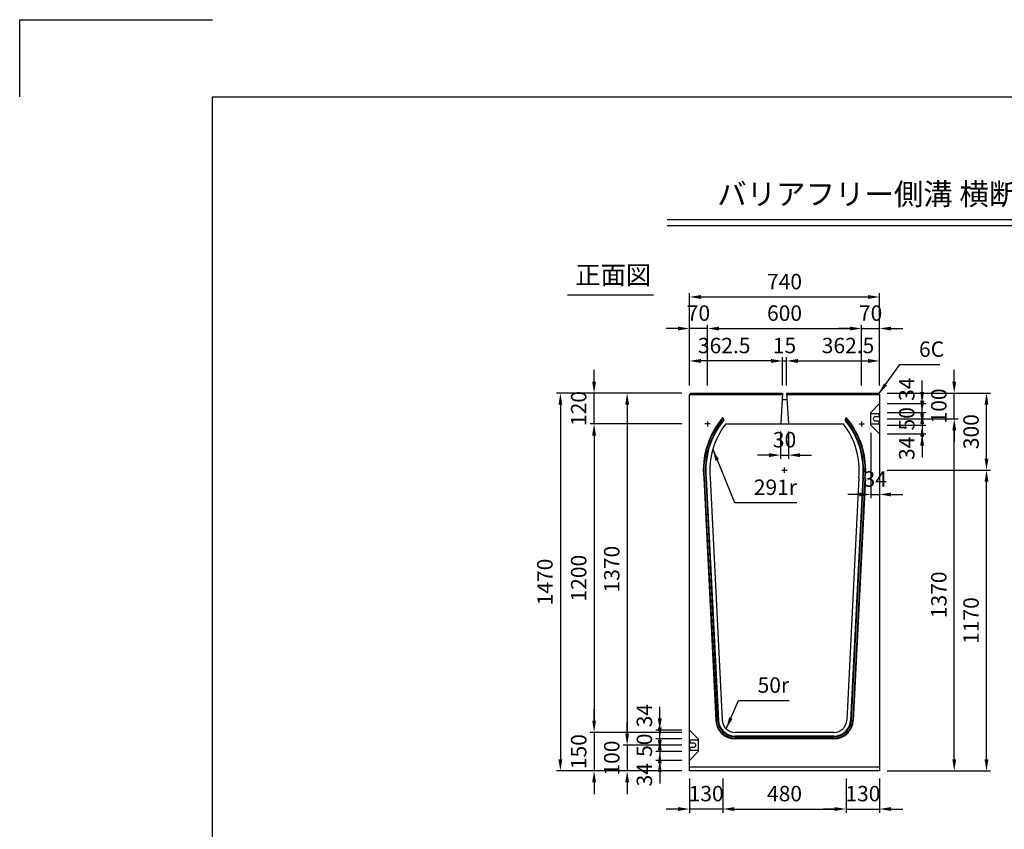
# Model space of a CAD drawing. Extents: x 0 to 8910, y 0 to 6300.
# Drawn here: x 0 to 3832, y 3150 to 6300 of the extents above; entities that cross this region are included whole.
import ezdxf
from ezdxf.enums import TextEntityAlignment as Align

# ---------------------------------------------------------------- set-up
doc = ezdxf.new("R2010")
doc.units = 0
doc.header["$LTSCALE"] = 0.5
doc.layers.get('0').update_dxf_attribs({"linetype": 'CONTINUOUS'})
doc.layers.get('DEFPOINTS').update_dxf_attribs({"linetype": 'CONTINUOUS'})
doc.layers.add('寸法引出', color=2, linetype='CONTINUOUS')
doc.layers.add('枠', color=3, linetype='CONTINUOUS')
doc.styles.add('SANWA', font='MSMINCHO.TTF')
doc.dimstyles.new('SANWA', dxfattribs={"dimtxt": 2.5, "dimasz": 2.5, "dimexe": 1, "dimexo": 1, "dimgap": 0, "dimtad": 1, "dimdec": 4, "dimdsep": 46, "dimtxsty": 'SANWA', "dimcen": 0, "dimclrd": 2, "dimclre": 2, "dimclrt": 2, "dimadec": 0, "dimazin": 0, "dimtfac": 1, "dimtdec": 4, "dimtix": 1, "dimtmove": 0, "dimatfit": 3, "dimfxl": 1, "dimtolj": 1, "dimtzin": 0, "dimarcsym": 0})

# ---------------------------------------------------------------- blocks, each defined once
blk = doc.blocks.new('*D210')
at = {"layer": 'DEFPOINTS', "color": 0, "ltscale": 30}
for p in [(3346.5, 5221.2), (2606.5, 4847.2), (3346.5, 4847.2)]:
    blk.add_point(p, dxfattribs=at)
at = {"layer": '寸法引出', "lineweight": -2, "ltscale": 30}
for p, q in [((2606.5, 4877.2), (2606.5, 5236.2)), ((2651.5, 5221.2), (3301.5, 5221.2)), ((3346.5, 4877.2), (3346.5, 5236.2))]:
    blk.add_line(p, q, dxfattribs=at)
at = {"layer": '寸法引出', "ltscale": 30}
for points in [[(2651.5, 5228.7), (2651.5, 5213.7), (2606.5, 5221.2)], [(3301.5, 5228.7), (3301.5, 5213.7), (3346.5, 5221.2)]]:
    blk.add_solid(points, dxfattribs=at)
at = {"layer": '寸法引出', "ltscale": 30, "insert": (2976.5, 5281.2), "char_height": 60, "attachment_point": 5, "style": 'SANWA'}
blk.add_mtext('\\A1;740', dxfattribs=at)
blk = doc.blocks.new('*D209')
at = {"layer": 'DEFPOINTS', "color": 0, "ltscale": 30}
for p in [(3346.5, 4547.2), (3762.6, 4547.2), (3346.5, 3377.2)]:
    blk.add_point(p, dxfattribs=at)
at = {"layer": '寸法引出', "lineweight": -2, "ltscale": 30}
for p, q in [((3376.5, 4547.2), (3777.6, 4547.2)), ((3762.6, 3422.2), (3762.6, 4502.2)), ((3376.5, 3377.2), (3777.6, 3377.2))]:
    blk.add_line(p, q, dxfattribs=at)
at = {"layer": '寸法引出', "ltscale": 30}
for points in [[(3755.1, 4502.2), (3770.1, 4502.2), (3762.6, 4547.2)], [(3755.1, 3422.2), (3770.1, 3422.2), (3762.6, 3377.2)]]:
    blk.add_solid(points, dxfattribs=at)
at = {"layer": '寸法引出', "ltscale": 30, "insert": (3702.6, 3962.2), "char_height": 60, "attachment_point": 5, "rotation": 90, "style": 'SANWA'}
blk.add_mtext('\\A1;1170', dxfattribs=at)
blk = doc.blocks.new('*D208')
at = {"layer": 'DEFPOINTS', "color": 0, "ltscale": 30}
for p in [(3346.5, 4847.2), (3762.6, 4847.2), (3346.5, 4547.2)]:
    blk.add_point(p, dxfattribs=at)
at = {"layer": '寸法引出', "lineweight": -2, "ltscale": 30}
for p, q in [((3376.5, 4847.2), (3777.6, 4847.2)), ((3762.6, 4592.2), (3762.6, 4802.2))]:
    blk.add_line(p, q, dxfattribs=at)
at = {"layer": '寸法引出', "ltscale": 30}
for points in [[(3755.1, 4802.2), (3770.1, 4802.2), (3762.6, 4847.2)], [(3755.1, 4592.2), (3770.1, 4592.2), (3762.6, 4547.2)]]:
    blk.add_solid(points, dxfattribs=at)
at = {"layer": '寸法引出', "ltscale": 30, "insert": (3702.6, 4697.2), "char_height": 60, "attachment_point": 5, "rotation": 90, "style": 'SANWA'}
blk.add_mtext('\\A1;300', dxfattribs=at)
blk = doc.blocks.new('*D207')
at = {"layer": 'DEFPOINTS', "color": 0, "ltscale": 30}
for p in [(3346.5, 4747.2), (3637.1, 4747.2), (3346.5, 3377.2)]:
    blk.add_point(p, dxfattribs=at)
at = {"layer": '寸法引出', "lineweight": -2, "ltscale": 30}
for p, q in [((3376.5, 4747.2), (3652.1, 4747.2)), ((3637.1, 3422.2), (3637.1, 4702.2)), ((3376.5, 3377.2), (3652.1, 3377.2))]:
    blk.add_line(p, q, dxfattribs=at)
at = {"layer": '寸法引出', "ltscale": 30}
for points in [[(3629.6, 4702.2), (3644.6, 4702.2), (3637.1, 4747.2)], [(3629.6, 3422.2), (3644.6, 3422.2), (3637.1, 3377.2)]]:
    blk.add_solid(points, dxfattribs=at)
at = {"layer": '寸法引出', "ltscale": 30, "insert": (3577.1, 4062.2), "char_height": 60, "attachment_point": 5, "rotation": 90, "style": 'SANWA'}
blk.add_mtext('\\A1;1370', dxfattribs=at)
blk = doc.blocks.new('*D206')
at = {"layer": 'DEFPOINTS', "color": 0, "ltscale": 30}
for p in [(3346.5, 4847.2), (3637.1, 4847.2), (3346.5, 4747.2)]:
    blk.add_point(p, dxfattribs=at)
at = {"layer": '寸法引出', "lineweight": -2, "ltscale": 30}
for p, q in [((3637.1, 4892.2), (3637.1, 4937.2)), ((3376.5, 4847.2), (3652.1, 4847.2)), ((3637.1, 4747.2), (3637.1, 4847.2)), ((3637.1, 4702.2), (3637.1, 4657.2))]:
    blk.add_line(p, q, dxfattribs=at)
at = {"layer": '寸法引出', "ltscale": 30}
for points in [[(3629.6, 4892.2), (3644.6, 4892.2), (3637.1, 4847.2)], [(3629.6, 4702.2), (3644.6, 4702.2), (3637.1, 4747.2)]]:
    blk.add_solid(points, dxfattribs=at)
at = {"layer": '寸法引出', "ltscale": 30, "insert": (3577.1, 4797.2), "char_height": 60, "attachment_point": 5, "rotation": 90, "style": 'SANWA'}
blk.add_mtext('\\A1;100', dxfattribs=at)
blk = doc.blocks.new('*D205')
at = {"layer": 'DEFPOINTS', "color": 0, "ltscale": 30}
for p in [(3346.5, 4772.2), (3346.5, 4722.2), (3512.1, 4722.2)]:
    blk.add_point(p, dxfattribs=at)
at = {"layer": '寸法引出', "lineweight": -2, "ltscale": 30}
for p, q in [((3512.1, 4817.2), (3512.1, 4862.2)), ((3376.5, 4772.2), (3527.1, 4772.2)), ((3512.1, 4772.2), (3512.1, 4722.2)), ((3376.5, 4722.2), (3527.1, 4722.2)), ((3512.1, 4677.2), (3512.1, 4632.2))]:
    blk.add_line(p, q, dxfattribs=at)
at = {"layer": '寸法引出', "ltscale": 30}
for points in [[(3504.6, 4817.2), (3519.6, 4817.2), (3512.1, 4772.2)], [(3504.6, 4677.2), (3519.6, 4677.2), (3512.1, 4722.2)]]:
    blk.add_solid(points, dxfattribs=at)
at = {"layer": '寸法引出', "ltscale": 30, "insert": (3452.1, 4747.2), "char_height": 60, "attachment_point": 5, "rotation": 90, "style": 'SANWA'}
blk.add_mtext('\\A1;50', dxfattribs=at)
blk = doc.blocks.new('*D204')
at = {"layer": 'DEFPOINTS', "color": 0, "ltscale": 30}
for p in [(3346.5, 4722.2), (3346.5, 4688.2), (3512.1, 4688.2)]:
    blk.add_point(p, dxfattribs=at)
at = {"layer": '寸法引出', "lineweight": -2, "ltscale": 30}
for p, q in [((3512.1, 4767.2), (3512.1, 4812.2)), ((3512.1, 4722.2), (3512.1, 4688.2)), ((3376.5, 4688.2), (3527.1, 4688.2)), ((3512.1, 4643.2), (3512.1, 4598.2))]:
    blk.add_line(p, q, dxfattribs=at)
at = {"layer": '寸法引出', "ltscale": 30}
for points in [[(3504.6, 4767.2), (3519.6, 4767.2), (3512.1, 4722.2)], [(3504.6, 4643.2), (3519.6, 4643.2), (3512.1, 4688.2)]]:
    blk.add_solid(points, dxfattribs=at)
at = {"layer": '寸法引出', "ltscale": 30, "insert": (3452.1, 4632.2), "char_height": 60, "attachment_point": 5, "rotation": 90, "style": 'SANWA'}
blk.add_mtext('\\A1;34', dxfattribs=at)
blk = doc.blocks.new('*D203')
at = {"layer": 'DEFPOINTS', "color": 0, "ltscale": 30}
for p in [(3346.5, 4806.2), (3512.1, 4806.2), (3346.5, 4772.2)]:
    blk.add_point(p, dxfattribs=at)
at = {"layer": '寸法引出', "lineweight": -2, "ltscale": 30}
for p, q in [((3512.1, 4851.2), (3512.1, 4896.2)), ((3376.5, 4806.2), (3527.1, 4806.2)), ((3512.1, 4772.2), (3512.1, 4806.2)), ((3512.1, 4727.2), (3512.1, 4682.2))]:
    blk.add_line(p, q, dxfattribs=at)
at = {"layer": '寸法引出', "ltscale": 30}
for points in [[(3504.6, 4851.2), (3519.6, 4851.2), (3512.1, 4806.2)], [(3504.6, 4727.2), (3519.6, 4727.2), (3512.1, 4772.2)]]:
    blk.add_solid(points, dxfattribs=at)
at = {"layer": '寸法引出', "ltscale": 30, "insert": (3452.1, 4862.2), "char_height": 60, "attachment_point": 5, "rotation": 90, "style": 'SANWA'}
blk.add_mtext('\\A1;34', dxfattribs=at)
blk = doc.blocks.new('*D215')
at = {"layer": 'DEFPOINTS', "color": 0, "ltscale": 30}
for p in [(2606.5, 3502.2), (2491.1, 3452.2), (2606.5, 3452.2)]:
    blk.add_point(p, dxfattribs=at)
at = {"layer": '寸法引出', "lineweight": -2, "ltscale": 30}
for p, q in [((2491.1, 3547.2), (2491.1, 3592.2)), ((2576.5, 3502.2), (2476.1, 3502.2)), ((2491.1, 3502.2), (2491.1, 3452.2)), ((2576.5, 3452.2), (2476.1, 3452.2)), ((2491.1, 3407.2), (2491.1, 3362.2))]:
    blk.add_line(p, q, dxfattribs=at)
at = {"layer": '寸法引出', "ltscale": 30}
for points in [[(2483.6, 3547.2), (2498.6, 3547.2), (2491.1, 3502.2)], [(2483.6, 3407.2), (2498.6, 3407.2), (2491.1, 3452.2)]]:
    blk.add_solid(points, dxfattribs=at)
at = {"layer": '寸法引出', "ltscale": 30, "insert": (2431.1, 3477.2), "char_height": 60, "attachment_point": 5, "rotation": 90, "style": 'SANWA'}
blk.add_mtext('\\A1;50', dxfattribs=at)
blk = doc.blocks.new('*D214')
at = {"layer": 'DEFPOINTS', "color": 0, "ltscale": 30}
for p in [(2491.1, 3536.2), (2606.5, 3536.2), (2606.5, 3502.2)]:
    blk.add_point(p, dxfattribs=at)
at = {"layer": '寸法引出', "lineweight": -2, "ltscale": 30}
for p, q in [((2491.1, 3581.2), (2491.1, 3626.2)), ((2576.5, 3536.2), (2476.1, 3536.2)), ((2491.1, 3502.2), (2491.1, 3536.2)), ((2491.1, 3457.2), (2491.1, 3412.2))]:
    blk.add_line(p, q, dxfattribs=at)
at = {"layer": '寸法引出', "ltscale": 30}
for points in [[(2483.6, 3581.2), (2498.6, 3581.2), (2491.1, 3536.2)], [(2483.6, 3457.2), (2498.6, 3457.2), (2491.1, 3502.2)]]:
    blk.add_solid(points, dxfattribs=at)
at = {"layer": '寸法引出', "ltscale": 30, "insert": (2431.1, 3592.2), "char_height": 60, "attachment_point": 5, "rotation": 90, "style": 'SANWA'}
blk.add_mtext('\\A1;34', dxfattribs=at)
blk = doc.blocks.new('*D213')
at = {"layer": 'DEFPOINTS', "color": 0, "ltscale": 30}
for p in [(2606.5, 4727.2), (2235.4, 3527.2), (2606.5, 3527.2)]:
    blk.add_point(p, dxfattribs=at)
at = {"layer": '寸法引出', "lineweight": -2, "ltscale": 30}
for p, q in [((2576.5, 4727.2), (2220.4, 4727.2)), ((2235.4, 4682.2), (2235.4, 3572.2)), ((2576.5, 3527.2), (2220.4, 3527.2))]:
    blk.add_line(p, q, dxfattribs=at)
at = {"layer": '寸法引出', "ltscale": 30}
for points in [[(2227.9, 4682.2), (2242.9, 4682.2), (2235.4, 4727.2)], [(2227.9, 3572.2), (2242.9, 3572.2), (2235.4, 3527.2)]]:
    blk.add_solid(points, dxfattribs=at)
at = {"layer": '寸法引出', "ltscale": 30, "insert": (2175.4, 4127.2), "char_height": 60, "attachment_point": 5, "rotation": 90, "style": 'SANWA'}
blk.add_mtext('\\A1;1200', dxfattribs=at)
blk = doc.blocks.new('*D212')
at = {"layer": 'DEFPOINTS', "color": 0, "ltscale": 30}
for p in [(2606.5, 4847.2), (2104.1, 3377.2), (2606.5, 3377.2)]:
    blk.add_point(p, dxfattribs=at)
at = {"layer": '寸法引出', "lineweight": -2, "ltscale": 30}
for p, q in [((2576.5, 4847.2), (2089.1, 4847.2)), ((2104.1, 4802.2), (2104.1, 3422.2)), ((2576.5, 3377.2), (2089.1, 3377.2))]:
    blk.add_line(p, q, dxfattribs=at)
at = {"layer": '寸法引出', "ltscale": 30}
for points in [[(2096.6, 4802.2), (2111.6, 4802.2), (2104.1, 4847.2)], [(2096.6, 3422.2), (2111.6, 3422.2), (2104.1, 3377.2)]]:
    blk.add_solid(points, dxfattribs=at)
at = {"layer": '寸法引出', "ltscale": 30, "insert": (2044.1, 4112.2), "char_height": 60, "attachment_point": 5, "rotation": 90, "style": 'SANWA'}
blk.add_mtext('\\A1;1470', dxfattribs=at)
blk = doc.blocks.new('*D211')
at = {"layer": 'DEFPOINTS', "color": 0, "ltscale": 30}
for p in [(2606.5, 4847.2), (2364.1, 3477.2), (2606.5, 3477.2)]:
    blk.add_point(p, dxfattribs=at)
at = {"layer": '寸法引出', "lineweight": -2, "ltscale": 30}
for p, q in [((2576.5, 4847.2), (2349.1, 4847.2)), ((2364.1, 4802.2), (2364.1, 3522.2)), ((2576.5, 3477.2), (2349.1, 3477.2))]:
    blk.add_line(p, q, dxfattribs=at)
at = {"layer": '寸法引出', "ltscale": 30}
for points in [[(2356.6, 4802.2), (2371.6, 4802.2), (2364.1, 4847.2)], [(2356.6, 3522.2), (2371.6, 3522.2), (2364.1, 3477.2)]]:
    blk.add_solid(points, dxfattribs=at)
at = {"layer": '寸法引出', "ltscale": 30, "insert": (2304.1, 4162.2), "char_height": 60, "attachment_point": 5, "rotation": 90, "style": 'SANWA'}
blk.add_mtext('\\A1;1370', dxfattribs=at)
blk = doc.blocks.new('*D161')
at = {"layer": 'DEFPOINTS', "color": 0, "ltscale": 30}
for p in [(2606.5, 3527.2), (2235.4, 3377.2), (2606.5, 3377.2)]:
    blk.add_point(p, dxfattribs=at)
at = {"layer": '寸法引出', "lineweight": -2, "ltscale": 30}
for p, q in [((2235.4, 3572.2), (2235.4, 3617.2)), ((2235.4, 3527.2), (2235.4, 3377.2)), ((2576.5, 3377.2), (2220.4, 3377.2)), ((2235.4, 3332.2), (2235.4, 3287.2))]:
    blk.add_line(p, q, dxfattribs=at)
at = {"layer": '寸法引出', "ltscale": 30}
for points in [[(2227.9, 3572.2), (2242.9, 3572.2), (2235.4, 3527.2)], [(2227.9, 3332.2), (2242.9, 3332.2), (2235.4, 3377.2)]]:
    blk.add_solid(points, dxfattribs=at)
at = {"layer": '寸法引出', "ltscale": 30, "insert": (2175.4, 3452.2), "char_height": 60, "attachment_point": 5, "rotation": 90, "style": 'SANWA'}
blk.add_mtext('\\A1;150', dxfattribs=at)
blk = doc.blocks.new('*D162')
at = {"layer": 'DEFPOINTS', "color": 0, "ltscale": 30}
for p in [(2736.5, 3377.2), (3216.5, 3377.2), (3216.5, 3228.9)]:
    blk.add_point(p, dxfattribs=at)
at = {"layer": '寸法引出', "lineweight": -2, "ltscale": 30}
for p, q in [((2736.5, 3347.2), (2736.5, 3213.9)), ((3216.5, 3347.2), (3216.5, 3213.9)), ((2781.5, 3228.9), (3171.5, 3228.9))]:
    blk.add_line(p, q, dxfattribs=at)
at = {"layer": '寸法引出', "ltscale": 30}
for points in [[(2781.5, 3236.4), (2781.5, 3221.4), (2736.5, 3228.9)], [(3171.5, 3236.4), (3171.5, 3221.4), (3216.5, 3228.9)]]:
    blk.add_solid(points, dxfattribs=at)
at = {"layer": '寸法引出', "ltscale": 30, "insert": (2976.5, 3288.9), "char_height": 60, "attachment_point": 5, "style": 'SANWA'}
blk.add_mtext('\\A1;480', dxfattribs=at)
blk = doc.blocks.new('*D160')
at = {"layer": 'DEFPOINTS', "color": 0, "ltscale": 30}
for p in [(2606.5, 3377.2), (2736.5, 3377.2), (2606.5, 3228.9)]:
    blk.add_point(p, dxfattribs=at)
at = {"layer": '寸法引出', "lineweight": -2, "ltscale": 30}
for p, q in [((2606.5, 3347.2), (2606.5, 3213.9)), ((2561.5, 3228.9), (2516.5, 3228.9)), ((2736.5, 3228.9), (2606.5, 3228.9)), ((2781.5, 3228.9), (2826.5, 3228.9))]:
    blk.add_line(p, q, dxfattribs=at)
at = {"layer": '寸法引出', "ltscale": 30}
for points in [[(2561.5, 3236.4), (2561.5, 3221.4), (2606.5, 3228.9)], [(2781.5, 3236.4), (2781.5, 3221.4), (2736.5, 3228.9)]]:
    blk.add_solid(points, dxfattribs=at)
at = {"layer": '寸法引出', "ltscale": 30, "insert": (2671.5, 3288.9), "char_height": 60, "attachment_point": 5, "style": 'SANWA'}
blk.add_mtext('\\A1;130', dxfattribs=at)
blk = doc.blocks.new('*D216')
at = {"layer": 'DEFPOINTS', "color": 0, "ltscale": 30}
for p in [(2606.5, 3452.2), (2491.1, 3418.2), (2606.5, 3418.2)]:
    blk.add_point(p, dxfattribs=at)
at = {"layer": '寸法引出', "lineweight": -2, "ltscale": 30}
for p, q in [((2491.1, 3497.2), (2491.1, 3542.2)), ((2491.1, 3452.2), (2491.1, 3418.2)), ((2576.5, 3418.2), (2476.1, 3418.2)), ((2491.1, 3373.2), (2491.1, 3328.2))]:
    blk.add_line(p, q, dxfattribs=at)
at = {"layer": '寸法引出', "ltscale": 30}
for points in [[(2483.6, 3497.2), (2498.6, 3497.2), (2491.1, 3452.2)], [(2483.6, 3373.2), (2498.6, 3373.2), (2491.1, 3418.2)]]:
    blk.add_solid(points, dxfattribs=at)
at = {"layer": '寸法引出', "ltscale": 30, "insert": (2431.1, 3362.2), "char_height": 60, "attachment_point": 5, "rotation": 90, "style": 'SANWA'}
blk.add_mtext('\\A1;34', dxfattribs=at)
blk = doc.blocks.new('*D158')
at = {"layer": 'DEFPOINTS', "color": 0, "ltscale": 30}
for p in [(2606.5, 3477.2), (2364.1, 3377.2), (2606.5, 3377.2)]:
    blk.add_point(p, dxfattribs=at)
at = {"layer": '寸法引出', "lineweight": -2, "ltscale": 30}
for p, q in [((2364.1, 3522.2), (2364.1, 3567.2)), ((2364.1, 3477.2), (2364.1, 3377.2)), ((2576.5, 3377.2), (2349.1, 3377.2)), ((2364.1, 3332.2), (2364.1, 3287.2))]:
    blk.add_line(p, q, dxfattribs=at)
at = {"layer": '寸法引出', "ltscale": 30}
for points in [[(2356.6, 3522.2), (2371.6, 3522.2), (2364.1, 3477.2)], [(2356.6, 3332.2), (2371.6, 3332.2), (2364.1, 3377.2)]]:
    blk.add_solid(points, dxfattribs=at)
at = {"layer": '寸法引出', "ltscale": 30, "insert": (2304.1, 3427.2), "char_height": 60, "attachment_point": 5, "rotation": 90, "style": 'SANWA'}
blk.add_mtext('\\A1;100', dxfattribs=at)
blk = doc.blocks.new('*D159')
at = {"layer": 'DEFPOINTS', "color": 0, "ltscale": 30}
for p in [(3216.5, 3377.2), (3346.5, 3377.2), (3346.5, 3228.9)]:
    blk.add_point(p, dxfattribs=at)
at = {"layer": '寸法引出', "lineweight": -2, "ltscale": 30}
for p, q in [((3346.5, 3347.2), (3346.5, 3213.9)), ((3171.5, 3228.9), (3126.5, 3228.9)), ((3216.5, 3228.9), (3346.5, 3228.9)), ((3391.5, 3228.9), (3436.5, 3228.9))]:
    blk.add_line(p, q, dxfattribs=at)
at = {"layer": '寸法引出', "ltscale": 30}
for points in [[(3171.5, 3236.4), (3171.5, 3221.4), (3216.5, 3228.9)], [(3391.5, 3236.4), (3391.5, 3221.4), (3346.5, 3228.9)]]:
    blk.add_solid(points, dxfattribs=at)
at = {"layer": '寸法引出', "ltscale": 30, "insert": (3281.5, 3288.9), "char_height": 60, "attachment_point": 5, "style": 'SANWA'}
blk.add_mtext('\\A1;130', dxfattribs=at)
blk = doc.blocks.new('*D220')
at = {"layer": 'DEFPOINTS', "color": 0, "ltscale": 30}
for p in [(2606.5, 4972.3), (2606.5, 4847.2), (2969, 4847.2)]:
    blk.add_point(p, dxfattribs=at)
at = {"layer": '寸法引出', "lineweight": -2, "ltscale": 30}
for p, q in [((2606.5, 4877.2), (2606.5, 4987.3)), ((2924, 4972.3), (2651.5, 4972.3))]:
    blk.add_line(p, q, dxfattribs=at)
at = {"layer": '寸法引出', "ltscale": 30}
for points in [[(2651.5, 4979.8), (2651.5, 4964.8), (2606.5, 4972.3)], [(2924, 4979.8), (2924, 4964.8), (2969, 4972.3)]]:
    blk.add_solid(points, dxfattribs=at)
at = {"layer": '寸法引出', "ltscale": 30, "insert": (2741.7, 5032.3), "char_height": 60, "attachment_point": 5, "style": 'SANWA'}
blk.add_mtext('\\A1;362.5', dxfattribs=at)
blk = doc.blocks.new('*D219')
at = {"layer": 'DEFPOINTS', "color": 0, "ltscale": 30}
for p in [(3276.5, 5098.4), (2676.5, 4847.2), (3276.5, 4847.2)]:
    blk.add_point(p, dxfattribs=at)
at = {"layer": '寸法引出', "lineweight": -2, "ltscale": 30}
for p, q in [((2676.5, 4877.2), (2676.5, 5113.4)), ((2721.5, 5098.4), (3231.5, 5098.4)), ((3276.5, 4877.2), (3276.5, 5113.4))]:
    blk.add_line(p, q, dxfattribs=at)
at = {"layer": '寸法引出', "ltscale": 30}
for points in [[(2721.5, 5105.9), (2721.5, 5090.9), (2676.5, 5098.4)], [(3231.5, 5105.9), (3231.5, 5090.9), (3276.5, 5098.4)]]:
    blk.add_solid(points, dxfattribs=at)
at = {"layer": '寸法引出', "ltscale": 30, "insert": (2976.5, 5158.4), "char_height": 60, "attachment_point": 5, "style": 'SANWA'}
blk.add_mtext('\\A1;600', dxfattribs=at)
blk = doc.blocks.new('*D217')
at = {"layer": 'DEFPOINTS', "color": 0, "ltscale": 30}
for p in [(2235.4, 4847.2), (2606.5, 4847.2), (2606.5, 4727.2)]:
    blk.add_point(p, dxfattribs=at)
at = {"layer": '寸法引出', "lineweight": -2, "ltscale": 30}
for p, q in [((2235.4, 4892.2), (2235.4, 4937.2)), ((2576.5, 4847.2), (2220.4, 4847.2)), ((2235.4, 4727.2), (2235.4, 4847.2)), ((2235.4, 4682.2), (2235.4, 4637.2))]:
    blk.add_line(p, q, dxfattribs=at)
at = {"layer": '寸法引出', "ltscale": 30}
for points in [[(2227.9, 4892.2), (2242.9, 4892.2), (2235.4, 4847.2)], [(2227.9, 4682.2), (2242.9, 4682.2), (2235.4, 4727.2)]]:
    blk.add_solid(points, dxfattribs=at)
at = {"layer": '寸法引出', "ltscale": 30, "insert": (2175.4, 4787.2), "char_height": 60, "attachment_point": 5, "rotation": 90, "style": 'SANWA'}
blk.add_mtext('\\A1;120', dxfattribs=at)
blk = doc.blocks.new('*D221')
at = {"layer": 'DEFPOINTS', "color": 0, "ltscale": 30}
for p in [(2606.5, 5098.4), (2606.5, 4847.2), (2676.5, 4847.2)]:
    blk.add_point(p, dxfattribs=at)
at = {"layer": '寸法引出', "lineweight": -2, "ltscale": 30}
for p, q in [((2561.5, 5098.4), (2516.5, 5098.4)), ((2606.5, 4877.2), (2606.5, 5113.4)), ((2676.5, 5098.4), (2606.5, 5098.4)), ((2721.5, 5098.4), (2766.5, 5098.4))]:
    blk.add_line(p, q, dxfattribs=at)
at = {"layer": '寸法引出', "ltscale": 30}
for points in [[(2561.5, 5105.9), (2561.5, 5090.9), (2606.5, 5098.4)], [(2721.5, 5105.9), (2721.5, 5090.9), (2676.5, 5098.4)]]:
    blk.add_solid(points, dxfattribs=at)
at = {"layer": '寸法引出', "ltscale": 30, "insert": (2641.5, 5158.4), "char_height": 60, "attachment_point": 5, "style": 'SANWA'}
blk.add_mtext('\\A1;70', dxfattribs=at)
blk = doc.blocks.new('*D218')
at = {"layer": 'DEFPOINTS', "color": 0, "ltscale": 30}
for p in [(2961.5, 4727.2), (2991.5, 4727.2), (2991.5, 4605.8)]:
    blk.add_point(p, dxfattribs=at)
at = {"layer": '寸法引出', "lineweight": -2, "ltscale": 30}
for p, q in [((2961.5, 4697.2), (2961.5, 4590.8)), ((2991.5, 4697.2), (2991.5, 4590.8)), ((2916.5, 4605.8), (2871.5, 4605.8)), ((2961.5, 4605.8), (2991.5, 4605.8)), ((3036.5, 4605.8), (3081.5, 4605.8))]:
    blk.add_line(p, q, dxfattribs=at)
at = {"layer": '寸法引出', "ltscale": 30}
for points in [[(2916.5, 4613.3), (2916.5, 4598.3), (2961.5, 4605.8)], [(3036.5, 4613.3), (3036.5, 4598.3), (2991.5, 4605.8)]]:
    blk.add_solid(points, dxfattribs=at)
at = {"layer": '寸法引出', "ltscale": 30, "insert": (2976.5, 4665.8), "char_height": 60, "attachment_point": 5, "style": 'SANWA'}
blk.add_mtext('\\A1;30', dxfattribs=at)
blk = doc.blocks.new('*D202')
at = {"layer": 'DEFPOINTS', "color": 0, "ltscale": 30}
for p in [(3312.5, 4722.2), (3346.5, 4688.2), (3346.5, 4452.8)]:
    blk.add_point(p, dxfattribs=at)
at = {"layer": '寸法引出', "lineweight": -2, "ltscale": 30}
for p, q in [((3312.5, 4692.2), (3312.5, 4437.8)), ((3346.5, 4658.2), (3346.5, 4437.8)), ((3267.5, 4452.8), (3222.5, 4452.8)), ((3312.5, 4452.8), (3346.5, 4452.8)), ((3391.5, 4452.8), (3436.5, 4452.8))]:
    blk.add_line(p, q, dxfattribs=at)
at = {"layer": '寸法引出', "ltscale": 30}
for points in [[(3267.5, 4460.3), (3267.5, 4445.3), (3312.5, 4452.8)], [(3391.5, 4460.3), (3391.5, 4445.3), (3346.5, 4452.8)]]:
    blk.add_solid(points, dxfattribs=at)
at = {"layer": '寸法引出', "ltscale": 30, "insert": (3329.5, 4512.8), "char_height": 60, "attachment_point": 5, "style": 'SANWA'}
blk.add_mtext('\\A1;34', dxfattribs=at)
blk = doc.blocks.new('*D222')
at = {"layer": 'DEFPOINTS', "color": 0, "ltscale": 30}
for p in [(3346.5, 4972.3), (2984, 4847.2), (3346.5, 4847.2)]:
    blk.add_point(p, dxfattribs=at)
at = {"layer": '寸法引出', "lineweight": -2, "ltscale": 30}
for p, q in [((3346.5, 4877.2), (3346.5, 4987.3)), ((3029, 4972.3), (3301.5, 4972.3))]:
    blk.add_line(p, q, dxfattribs=at)
at = {"layer": '寸法引出', "ltscale": 30}
for points in [[(3029, 4979.8), (3029, 4964.8), (2984, 4972.3)], [(3301.5, 4979.8), (3301.5, 4964.8), (3346.5, 4972.3)]]:
    blk.add_solid(points, dxfattribs=at)
at = {"layer": '寸法引出', "ltscale": 30, "insert": (3223.6, 5032.3), "char_height": 60, "attachment_point": 5, "style": 'SANWA'}
blk.add_mtext('\\A1;362.5', dxfattribs=at)
blk = doc.blocks.new('*D223')
at = {"layer": 'DEFPOINTS', "color": 0, "ltscale": 30}
for p in [(2984, 4972.3), (2969, 4847.2), (2984, 4847.2)]:
    blk.add_point(p, dxfattribs=at)
at = {"layer": '寸法引出', "lineweight": -2, "ltscale": 30}
for p, q in [((2969, 4877.2), (2969, 4987.3)), ((2984, 4877.2), (2984, 4987.3)), ((2924, 4972.3), (2879, 4972.3)), ((2969, 4972.3), (2984, 4972.3)), ((3029, 4972.3), (3074, 4972.3))]:
    blk.add_line(p, q, dxfattribs=at)
at = {"layer": '寸法引出', "ltscale": 30}
for points in [[(2924, 4979.8), (2924, 4964.8), (2969, 4972.3)], [(3029, 4979.8), (3029, 4964.8), (2984, 4972.3)]]:
    blk.add_solid(points, dxfattribs=at)
at = {"layer": '寸法引出', "ltscale": 30, "insert": (2976.5, 5032.3), "char_height": 60, "attachment_point": 5, "style": 'SANWA'}
blk.add_mtext('\\A1;15', dxfattribs=at)
blk = doc.blocks.new('*D201')
at = {"layer": 'DEFPOINTS', "color": 0, "ltscale": 30}
for p in [(3346.5, 5098.4), (3276.5, 4847.2), (3346.5, 4847.2)]:
    blk.add_point(p, dxfattribs=at)
at = {"layer": '寸法引出', "lineweight": -2, "ltscale": 30}
for p, q in [((3231.5, 5098.4), (3186.5, 5098.4)), ((3276.5, 5098.4), (3346.5, 5098.4)), ((3346.5, 4877.2), (3346.5, 5113.4)), ((3391.5, 5098.4), (3436.5, 5098.4))]:
    blk.add_line(p, q, dxfattribs=at)
at = {"layer": '寸法引出', "ltscale": 30}
for points in [[(3231.5, 5105.9), (3231.5, 5090.9), (3276.5, 5098.4)], [(3391.5, 5105.9), (3391.5, 5090.9), (3346.5, 5098.4)]]:
    blk.add_solid(points, dxfattribs=at)
at = {"layer": '寸法引出', "ltscale": 30, "insert": (3311.5, 5158.4), "char_height": 60, "attachment_point": 5, "style": 'SANWA'}
blk.add_mtext('\\A1;70', dxfattribs=at)

msp = doc.modelspace()

# ---------------------------------------------------------------- linework, layer by layer
for p, q in [((0, 6300), (750, 6300)), ((0, 6000), (0, 6300)), ((2519.25403, 5523.11842), (7005.24766, 5523.11842)), ((2519.25403, 5499.11842), (7005.24766, 5499.11842)), ((2132.36304, 5230.10339), (2467.03997, 5230.10339)), ((3344.53391, 4766.19563), (3312.53391, 4766.19563)), ((3344.53391, 4755.19563), (3329.53391, 4755.19563)), ((3344.53391, 4755.19563), (3344.53391, 4766.19563)), ((3312.53391, 4728.19563), (3344.53391, 4728.19563)), ((3329.53391, 4739.19563), (3344.53391, 4739.19563)), ((3344.53391, 4728.19563), (3344.53391, 4739.19563)), ((2640.53391, 3496.19563), (2608.53391, 3496.19563)), ((2608.53391, 3496.19563), (2608.53391, 3485.19563)), ((2623.53391, 3485.19563), (2608.53391, 3485.19563)), ((2608.53391, 3469.19563), (2623.53391, 3469.19563)), ((2608.53391, 3469.19563), (2608.53391, 3458.19563)), ((2608.53391, 3458.19563), (2640.53391, 3458.19563))]:
    msp.add_line(p, q)
at = {"ltscale": 30}
for p, q in [((2606.53391, 4841.19563), (2612.53391, 4847.19563)), ((2606.53391, 3377.19563), (2606.53391, 4841.19563)), ((2606.53391, 4841.19563), (2968.65891, 4841.19563)), ((2612.53391, 4847.19563), (2969.03391, 4847.19563)), ((2969.03391, 4847.19563), (2961.53391, 4727.19563)), ((2984.03391, 4847.19563), (2991.53391, 4727.19563)), ((2984.03391, 4847.19563), (3340.53391, 4847.19563)), ((2984.40891, 4841.19563), (3346.53391, 4841.19563)), ((3340.53391, 4847.19563), (3346.53391, 4841.19563)), ((3346.53391, 4841.19563), (3346.53391, 3377.19563)), ((2967.47141, 4822.19563), (2985.59641, 4822.19563)), ((2736.05314, 4752.19563), (2740.71406, 4742.19563)), ((3217.01468, 4752.19563), (3212.35375, 4742.19563)), ((2686.53391, 4727.19563), (2666.53391, 4727.19563)), ((2676.53391, 4737.19563), (2676.53391, 4717.19563)), ((2747.88352, 4727.19563), (2961.53391, 4727.19563)), ((2961.53391, 4727.19563), (2991.53391, 4727.19563)), ((2991.53391, 4727.19563), (3205.18429, 4727.19563)), ((3266.53391, 4727.19563), (3286.53391, 4727.19563)), ((3276.53391, 4737.19563), (3276.53391, 4717.19563)), ((2966.53391, 4547.19563), (2986.53391, 4547.19563)), ((2976.53391, 4537.19563), (2976.53391, 4557.19563)), ((2662.01647, 4516.91976), (2709.18994, 3573.45031)), ((2664.01397, 4517.01964), (2711.18745, 3573.55019)), ((2670.00649, 4517.31926), (2717.17996, 3573.84981)), ((2672.00399, 4517.41914), (2719.17747, 3573.94969)), ((2686.98528, 4518.1682), (2734.15875, 3574.69875)), ((3266.08254, 4518.1682), (3218.90906, 3574.69875)), ((3281.06382, 4517.41914), (3233.89035, 3573.94969)), ((3283.06132, 4517.31926), (3235.88785, 3573.84981)), ((3289.05384, 4517.01964), (3241.88037, 3573.55019)), ((3291.05134, 4516.91976), (3243.87787, 3573.45031)), ((2746.53391, 3527.19563), (2726.53391, 3527.19563)), ((2736.53391, 3537.19563), (2736.53391, 3517.19563)), ((3168.97145, 3527.19563), (2784.09637, 3527.19563)), ((3206.53391, 3527.19563), (3226.53391, 3527.19563)), ((3216.53391, 3537.19563), (3216.53391, 3517.19563)), ((3168.97145, 3512.19563), (2784.09637, 3512.19563)), ((3168.97145, 3510.19563), (2784.09637, 3510.19563)), ((3168.97145, 3504.19563), (2784.09637, 3504.19563)), ((3168.97145, 3502.19563), (2784.09637, 3502.19563)), ((3346.53391, 3392.19563), (2606.53391, 3392.19563)), ((3346.53391, 3377.19563), (2606.53391, 3377.19563))]:
    msp.add_line(p, q, dxfattribs=at)
at = {"ltscale": 15}
for p, q in [((3312.53391, 4772.19563), (3346.53391, 4806.19563)), ((3312.53391, 4722.19563), (3312.53391, 4772.19563)), ((3312.53391, 4728.19563), (3312.53391, 4766.19563)), ((3312.53391, 4722.19563), (3346.53391, 4688.19563)), ((2640.53391, 3502.19563), (2606.53391, 3536.19563)), ((2640.53391, 3502.19563), (2640.53391, 3452.19563)), ((2640.53391, 3496.19563), (2640.53391, 3458.19563)), ((2640.53391, 3452.19563), (2606.53391, 3418.19563))]:
    msp.add_line(p, q, dxfattribs=at)
at = {"ltscale": 30}
for centre, radius, start, end in [((2976.53391, 4547.19563), 316, 139.55376789, 185.72481045), ((2976.53391, 4547.19563), 316, 354.27518955, 40.44623211), ((2976.53391, 4547.19563), 314, 139.72068443, 185.72481045), ((2976.53391, 4547.19563), 308, 140.23585822, 185.72481045), ((2976.53391, 4547.19563), 306, 140.41257232, 185.72481045), ((2976.53391, 4547.19563), 291, 141.78918643, 185.72481045), ((2976.53391, 4547.19563), 291, 354.27518955, 38.21081357), ((2976.53391, 4547.19563), 306, 354.27518955, 39.58742768), ((2976.53391, 4547.19563), 308, 354.27518955, 39.76414178), ((2976.53391, 4547.19563), 314, 354.27518955, 40.27931557), ((2784.09637, 3577.19563), 75, 182.86240523, 270), ((2784.09637, 3577.19563), 73, 182.86240523, 270), ((2784.09637, 3577.19563), 67, 182.86240523, 270), ((2784.09637, 3577.19563), 65, 182.86240523, 270), ((2784.09637, 3577.19563), 50, 182.86240523, 270), ((3168.97145, 3577.19563), 50, 270, 357.13759477), ((3168.97145, 3577.19563), 65, 270, 357.13759477), ((3168.97145, 3577.19563), 67, 270, 357.13759477), ((3168.97145, 3577.19563), 73, 270, 357.13759477), ((3168.97145, 3577.19563), 75, 270, 357.13759477)]:
    msp.add_arc(centre, radius, start, end, dxfattribs=at)
at = {"ltscale": 15}
for centre, start, end in [((3329.53391, 4747.19563), 90, 270), ((2623.53391, 3477.19563), 270, 90)]:
    msp.add_arc(centre, 8, start, end, dxfattribs=at)
at = {"layer": '枠'}
for p, q in [((750, 300), (750, 6000)), ((750, 6000), (8610, 6000))]:
    msp.add_line(p, q, dxfattribs=at)

# ---------------------------------------------------------------- texts
at = {"style": 'SANWA'}
for s, height, p in [('バリアフリー側溝 横断Ⅰ ６００×１２００×１９９８（T-25）', 84, (4347.91117, 5610.6564)), ('正面図', 72, (2310.22146, 5297.39843))]:
    msp.add_text(s, height=height, dxfattribs=at).set_placement(p, align=Align.MIDDLE)
at = {"layer": '寸法引出', "ltscale": 30, "char_height": 60, "attachment_point": 4, "style": 'SANWA'}
for s, insert in [('\\A1;6C', (3499.85941, 5018.22926)), ('\\A1;291r', (2856.96008, 4481.00657)), ('\\A1;50r', (2871.75879, 3711.15436))]:
    msp.add_mtext(s, dxfattribs=dict(at, insert=insert))

# ---------------------------------------------------------------- dimensions: what is measured, and where the dimension line sits
at = {"layer": '寸法引出', "ltscale": 30}
for base, p1, p2, override, picture, middle in [((3346.53391, 5221.163), (2606.53391, 4847.19563), (3346.53391, 4847.19563), {"dimscale": 30, "dimtxt": 2, "dimasz": 1.5, "dimexe": 0.5, "dimgap": 1, "dimclrd": 256, "dimclre": 256, "dimclrt": 256}, '*D210', (2976.53391, 5281.163)), ((2606.53391, 5098.39888), (2676.53391, 4847.19563), (2606.53391, 4847.19563), {"dimscale": 30, "dimtxt": 2, "dimasz": 1.5, "dimexe": 0.5, "dimgap": 1, "dimse1": 1, "dimclrd": 256, "dimclre": 256, "dimclrt": 256, "dimtmove": 1}, '*D221', (2641.53391, 5158.39888)), ((3276.53391, 5098.39888), (2676.53391, 4847.19563), (3276.53391, 4847.19563), {"dimscale": 30, "dimtxt": 2, "dimasz": 1.5, "dimexe": 0.5, "dimgap": 1, "dimclrd": 256, "dimclre": 256, "dimclrt": 256}, '*D219', (2976.53391, 5158.39888)), ((3346.53391, 5098.39888), (3276.53391, 4847.19563), (3346.53391, 4847.19563), {"dimscale": 30, "dimtxt": 2, "dimasz": 1.5, "dimexe": 0.5, "dimgap": 1, "dimse1": 1, "dimclrd": 256, "dimclre": 256, "dimclrt": 256, "dimtmove": 1}, '*D201', (3311.53391, 5158.39888)), ((2984.03391, 4972.34648), (2969.03391, 4847.19563), (2984.03391, 4847.19563), {"dimscale": 30, "dimtxt": 2, "dimasz": 1.5, "dimexe": 0.5, "dimgap": 1, "dimclrd": 256, "dimclre": 256, "dimclrt": 256}, '*D223', (2976.53391, 5032.34648)), ((2991.53391, 4605.81382), (2961.53391, 4727.19563), (2991.53391, 4727.19563), {"dimscale": 30, "dimtxt": 2, "dimasz": 1.5, "dimexe": 0.5, "dimgap": 1, "dimclrd": 256, "dimclre": 256, "dimclrt": 256}, '*D218', (2976.53391, 4665.81382)), ((3346.53391, 4452.80735), (3312.53391, 4722.19563), (3346.53391, 4688.19563), {"dimscale": 30, "dimtxt": 2, "dimasz": 1.5, "dimexe": 0.5, "dimgap": 1, "dimclrd": 256, "dimclre": 256, "dimclrt": 256}, '*D202', (3329.53391, 4512.80735)), ((2606.53391, 3228.93589), (2736.53391, 3377.19563), (2606.53391, 3377.19563), {"dimscale": 30, "dimtxt": 2, "dimasz": 1.5, "dimexe": 0.5, "dimgap": 1, "dimse1": 1, "dimclrd": 256, "dimclre": 256, "dimclrt": 256, "dimtmove": 1}, '*D160', (2671.53391, 3288.93589)), ((3216.53391, 3228.93589), (2736.53391, 3377.19563), (3216.53391, 3377.19563), {"dimscale": 30, "dimtxt": 2, "dimasz": 1.5, "dimexe": 0.5, "dimgap": 1, "dimclrd": 256, "dimclre": 256, "dimclrt": 256}, '*D162', (2976.53391, 3288.93589)), ((3346.53391, 3228.93589), (3216.53391, 3377.19563), (3346.53391, 3377.19563), {"dimscale": 30, "dimtxt": 2, "dimasz": 1.5, "dimexe": 0.5, "dimgap": 1, "dimse1": 1, "dimclrd": 256, "dimclre": 256, "dimclrt": 256, "dimtmove": 1}, '*D159', (3281.53391, 3288.93589))]:
    dim = msp.add_linear_dim(base=base, p1=p1, p2=p2, dimstyle='SANWA', override=override, dxfattribs=at)
    dim.commit()
    dim.dimension.update_dxf_attribs({"geometry": picture, "text_midpoint": middle})
for base, p1, p2, picture, middle in [((2606.53391, 4972.34648), (2969.03391, 4847.19563), (2606.53391, 4847.19563), '*D220', (2741.71809, 4972.34648)), ((3346.53391, 4972.34648), (2984.03391, 4847.19563), (3346.53391, 4847.19563), '*D222', (3223.62045, 4972.34648))]:
    dim = msp.add_linear_dim(base=base, p1=p1, p2=p2, dimstyle='SANWA', override={"dimscale": 30, "dimtxt": 2, "dimasz": 1.5, "dimexe": 0.5, "dimgap": 1, "dimse1": 1, "dimclrd": 256, "dimclre": 256, "dimclrt": 256, "dimtmove": 1}, dxfattribs=at)
    dim.commit()
    dim.dimension.update_dxf_attribs({"geometry": picture, "text_midpoint": middle, "dimtype": 160})
for base, p1, p2, override, picture, middle in [((2235.36936, 4847.19563), (2606.53391, 4727.19563), (2606.53391, 4847.19563), {"dimscale": 30, "dimtxt": 2, "dimasz": 1.5, "dimexe": 0.5, "dimgap": 1, "dimse1": 1, "dimclrd": 256, "dimclre": 256, "dimclrt": 256, "dimtmove": 1}, '*D217', (2175.36936, 4787.19563)), ((3637.07247, 4847.19563), (3346.53391, 4747.19563), (3346.53391, 4847.19563), {"dimscale": 30, "dimtxt": 2, "dimasz": 1.5, "dimexe": 0.5, "dimgap": 1, "dimse1": 1, "dimclrd": 256, "dimclre": 256, "dimclrt": 256, "dimtmove": 1}, '*D206', (3577.07247, 4797.19563)), ((2104.1206, 3377.19563), (2606.53391, 4847.19563), (2606.53391, 3377.19563), {"dimscale": 30, "dimtxt": 2, "dimasz": 1.5, "dimexe": 0.5, "dimgap": 1, "dimclrd": 256, "dimclre": 256, "dimclrt": 256}, '*D212', (2044.1206, 4112.19563)), ((2364.09082, 3477.19563), (2606.53391, 4847.19563), (2606.53391, 3477.19563), {"dimscale": 30, "dimtxt": 2, "dimasz": 1.5, "dimexe": 0.5, "dimgap": 1, "dimclrd": 256, "dimclre": 256, "dimclrt": 256}, '*D211', (2304.09082, 4162.19563)), ((3512.06709, 4722.19563), (3346.53391, 4772.19563), (3346.53391, 4722.19563), {"dimscale": 30, "dimtxt": 2, "dimasz": 1.5, "dimexe": 0.5, "dimgap": 1, "dimclrd": 256, "dimclre": 256, "dimclrt": 256}, '*D205', (3452.06709, 4747.19563)), ((3762.60048, 4847.19563), (3346.53391, 4547.19563), (3346.53391, 4847.19563), {"dimscale": 30, "dimtxt": 2, "dimasz": 1.5, "dimexe": 0.5, "dimgap": 1, "dimse1": 1, "dimclrd": 256, "dimclre": 256, "dimclrt": 256, "dimtmove": 1}, '*D208', (3702.60048, 4697.19563)), ((2235.36936, 3527.19563), (2606.53391, 4727.19563), (2606.53391, 3527.19563), {"dimscale": 30, "dimtxt": 2, "dimasz": 1.5, "dimexe": 0.5, "dimgap": 1, "dimclrd": 256, "dimclre": 256, "dimclrt": 256}, '*D213', (2175.36936, 4127.19563)), ((3637.07247, 4747.19563), (3346.53391, 3377.19563), (3346.53391, 4747.19563), {"dimscale": 30, "dimtxt": 2, "dimasz": 1.5, "dimexe": 0.5, "dimgap": 1, "dimclrd": 256, "dimclre": 256, "dimclrt": 256}, '*D207', (3577.07247, 4062.19563)), ((3762.60048, 4547.19563), (3346.53391, 3377.19563), (3346.53391, 4547.19563), {"dimscale": 30, "dimtxt": 2, "dimasz": 1.5, "dimexe": 0.5, "dimgap": 1, "dimclrd": 256, "dimclre": 256, "dimclrt": 256}, '*D209', (3702.60048, 3962.19563)), ((2235.36936, 3377.19563), (2606.53391, 3527.19563), (2606.53391, 3377.19563), {"dimscale": 30, "dimtxt": 2, "dimasz": 1.5, "dimexe": 0.5, "dimgap": 1, "dimse1": 1, "dimclrd": 256, "dimclre": 256, "dimclrt": 256, "dimtmove": 1}, '*D161', (2175.36936, 3452.19563)), ((2364.09082, 3377.19563), (2606.53391, 3477.19563), (2606.53391, 3377.19563), {"dimscale": 30, "dimtxt": 2, "dimasz": 1.5, "dimexe": 0.5, "dimgap": 1, "dimse1": 1, "dimclrd": 256, "dimclre": 256, "dimclrt": 256, "dimtmove": 1}, '*D158', (2304.09082, 3427.19563)), ((2491.07575, 3452.19563), (2606.53391, 3502.19563), (2606.53391, 3452.19563), {"dimscale": 30, "dimtxt": 2, "dimasz": 1.5, "dimexe": 0.5, "dimgap": 1, "dimclrd": 256, "dimclre": 256, "dimclrt": 256}, '*D215', (2431.07575, 3477.19563))]:
    dim = msp.add_linear_dim(base=base, p1=p1, p2=p2, angle=90, dimstyle='SANWA', override=override, dxfattribs=at)
    dim.commit()
    dim.dimension.update_dxf_attribs({"geometry": picture, "text_midpoint": middle})
for base, p1, p2, picture, middle in [((3512.06709, 4806.19563), (3346.53391, 4772.19563), (3346.53391, 4806.19563), '*D203', (3512.06709, 4862.19563)), ((3512.06709, 4688.19563), (3346.53391, 4722.19563), (3346.53391, 4688.19563), '*D204', (3512.06709, 4632.19563)), ((2491.07575, 3536.19563), (2606.53391, 3502.19563), (2606.53391, 3536.19563), '*D214', (2491.07575, 3592.19563)), ((2491.07575, 3418.19563), (2606.53391, 3452.19563), (2606.53391, 3418.19563), '*D216', (2491.07575, 3362.19563))]:
    dim = msp.add_linear_dim(base=base, p1=p1, p2=p2, angle=90, dimstyle='SANWA', override={"dimscale": 30, "dimtxt": 2, "dimasz": 1.5, "dimexe": 0.5, "dimgap": 1, "dimse1": 1, "dimclrd": 256, "dimclre": 256, "dimclrt": 256, "dimtmove": 1}, dxfattribs=at)
    dim.commit()
    dim.dimension.update_dxf_attribs({"geometry": picture, "text_midpoint": middle, "dimtype": 160})

# ---------------------------------------------------------------- leaders
at = {"layer": '寸法引出', "ltscale": 30, "annotation_type": 0, "has_hookline": 1, "hookline_direction": 0}
for points, text_width in [([(3343.53391, 4844.19563), (3424.85941, 4958.22926), (3469.85941, 4958.22926)], 80.57143), ([(2697.14945, 4628.59175), (2781.96008, 4421.00657), (2826.96008, 4421.00657)], 167.31429), ([(2749.63511, 3540.96827), (2796.75879, 3651.15436), (2841.75879, 3651.15436)], 122.74286)]:
    msp.add_leader(points, dimstyle='SANWA', override={"dimscale": 30, "dimtxt": 2, "dimasz": 1.5, "dimexe": 0.5, "dimgap": 1, "dimclrd": 256, "dimclre": 256, "dimclrt": 256}, dxfattribs=dict(at, text_width=text_width))

doc.saveas('drawing.dxf')
